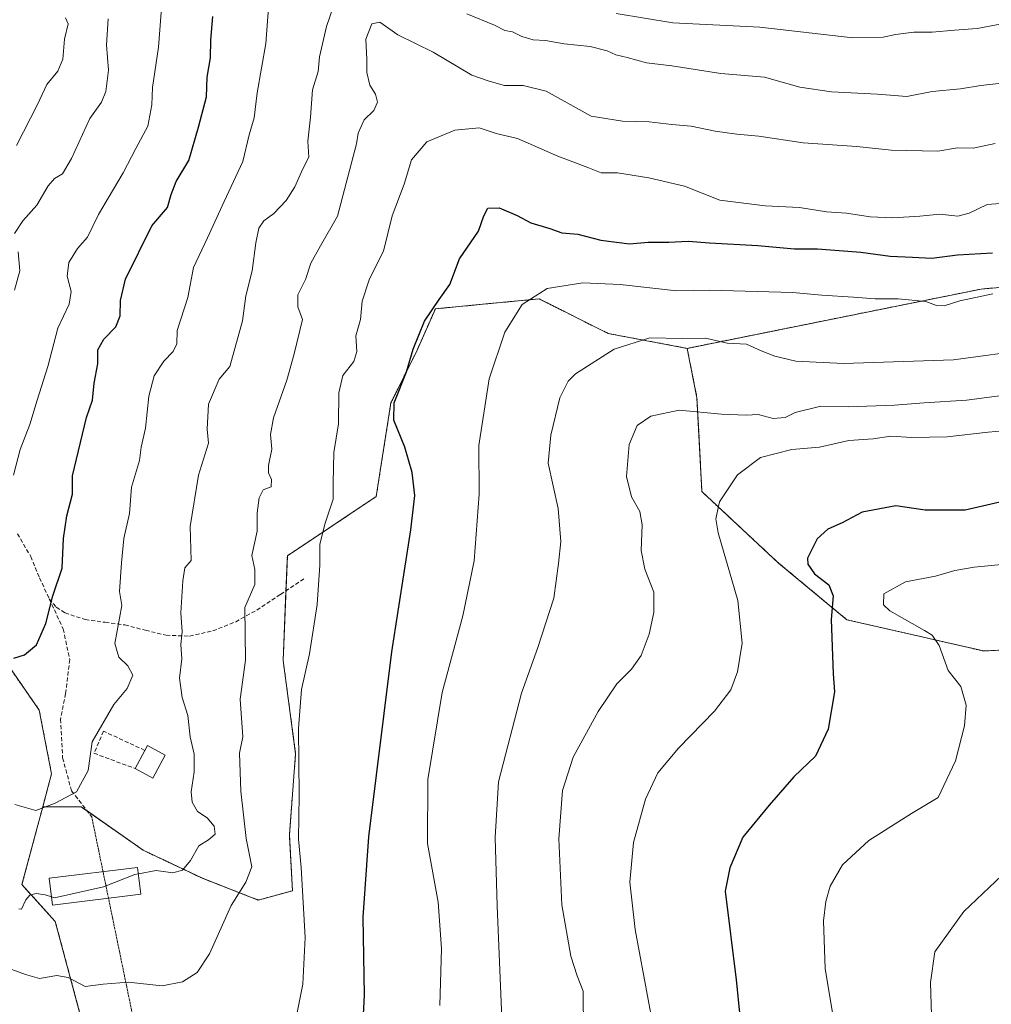
# Model space of a CAD drawing. Units: metres. Extents: x 624170 to 627615, y 4748060 to 4750436.
# Drawn here: x 624648 to 624890, y 4748969 to 4749214 of the extents above; entities that cross this region are included whole.
import ezdxf

# ---------------------------------------------------------------- set-up
doc = ezdxf.new("R2010")
doc.units = ezdxf.units.M
doc.header["$MEASUREMENT"] = 0
for name, pattern in [('TRAZOS', [0.75, 0.5, -0.25]), ('TRAZOS2', [0.375, 0.25, -0.125]), ('TRAZOSX2', [1.5, 1, -0.5])]:
    doc.linetypes.add(name, pattern=pattern)
for name, color, linetype, lineweight in [('Arbolado forestal', 92, 'TRAZOS', 0), ('Arbolado forestal CxS', 92, 'Continuous', 0), ('Curva de nivel maestra', 36, 'Continuous', 30), ('Curva de nivel normal', 36, 'Continuous', 0), ('Edificación', 1, 'Continuous', 13), ('Edificación Cxs', 1, 'Continuous', 13), ('Muro lineal', 1, 'TRAZOSX2', 13), ('Pastizal CxS', 92, 'Continuous', 0), ('Senda', 19, 'TRAZOSX2', 0), ('Senda virtual', 19, 'TRAZOS2', 0)]:
    doc.layers.add(name, color=color, linetype=linetype, lineweight=lineweight)

# ---------------------------------------------------------------- blocks, each defined once
blk = doc.blocks.new('*U155')
at = {"layer": 'Pastizal CxS', "color": 92, "linetype": 'Continuous', "lineweight": 0}
blk.add_polyline3d([(624671.22, 4748936.37, 649.38), (624656.99, 4748989.53, 663.31), (624648.69, 4748998.69, 665.35), (624652.65, 4749013.44, 668.97), (624653.87, 4749018.05, 669.91), (624663.4, 4749018.05, 668.76), (624678.85, 4749007.23, 666.22), (624693.54, 4749000.27, 662.31), (624707.44, 4748994.86, 659.01), (624715.94, 4748997.18, 655.94), (624715.17, 4749011.09, 655.64), (624716.72, 4749031.19, 655.24), (624713.63, 4749054.38, 656.66), (624714.66, 4749080.37, 657.13), (624736.74, 4749095.1, 651.19), (624740.42, 4749118.43, 650.32), (624746.56, 4749130.71, 649.86), (624751.47, 4749141.75, 649.63), (624763.97, 4749142.95, 647.92), (624777.23, 4749144.21, 643.93), (624794.41, 4749135.62, 641.24), (624814.04, 4749131.93, 638.89), (624814.04, 4749131.93, 638.89), (624816.49, 4749119.66, 635.9), (624817.72, 4749096.33, 630.57), (624836.75, 4749078.59, 627.81), (624853.74, 4749064.52, 623.9), (624887.68, 4749056.74, 617.4), (624908.01, 4749057.71, 613.8)], dxfattribs=at)
blk = doc.blocks.new('*U179')
at = {"layer": 'Curva de nivel normal', "color": 36, "linetype": 'Continuous', "lineweight": 0}
blk.add_polyline3d([(624646.56, 4749100.39, 680), (624648.22, 4749106.82, 680), (624650.69, 4749112.98, 680), (624652.44, 4749119.06, 680), (624655.13, 4749127.44, 680), (624657.6, 4749136.96, 680), (624660.39, 4749142.88, 680), (624660.9, 4749146.06, 680), (624659.95, 4749149.86, 680), (624660.36, 4749153.24, 680), (624662.49, 4749156.74, 680), (624664.96, 4749159.51, 680), (624667.76, 4749165.15, 680), (624673.87, 4749175.54, 680), (624676.99, 4749181.56, 680), (624680.01, 4749187.11, 680), (624680.98, 4749192.41, 680), (624681.12, 4749196.76, 680), (624682.66, 4749206.74, 680), (624683.39, 4749216.4, 680)], dxfattribs=at)
blk = doc.blocks.new('*U191')
at = {"layer": 'Curva de nivel normal', "color": 36, "linetype": 'Continuous', "lineweight": 0}
blk.add_polyline3d([(624851.55, 4748958.38, 620), (624848.36, 4748977.86, 620), (624847.95, 4748989.66, 620), (624848.49, 4748994.49, 620), (624849.55, 4748998.3, 620), (624852.64, 4749003.61, 620), (624859.18, 4749009.66, 620), (624869.79, 4749016.34, 620), (624876.43, 4749020.36, 620), (624880.77, 4749029.42, 620), (624883, 4749038.17, 620), (624883.37, 4749043.27, 620), (624882.07, 4749047.88, 620), (624878.92, 4749051.91, 620), (624876.72, 4749058.1, 620), (624874.94, 4749060.69, 620), (624873.08, 4749061.87, 620), (624864.42, 4749066.7, 620), (624862.88, 4749068.24, 620), (624862.96, 4749070.94, 620), (624868.34, 4749073.96, 620), (624875.8, 4749075.31, 620), (624880.58, 4749076.72, 620), (624885.4, 4749077.6, 620), (624893.03, 4749078.29, 620)], dxfattribs=at)
blk = doc.blocks.new('*U192')
at = {"layer": 'Curva de nivel normal', "color": 36, "linetype": 'Continuous', "lineweight": 0}
blk.add_polyline3d([(624645.27, 4748977.94, 660), (624649.61, 4748976.39, 660), (624653.04, 4748975.35, 660), (624657.34, 4748976.12, 660), (624660.21, 4748975.61, 660), (624664.43, 4748973.4, 660), (624668.88, 4748973.98, 660), (624675.1, 4748974.43, 660), (624683.54, 4748973.57, 660), (624688.58, 4748974.54, 660), (624692.23, 4748976.89, 660), (624695.29, 4748981.5, 660), (624700.66, 4748993.55, 660), (624704.36, 4748999.3, 660), (624705.86, 4749003.12, 660), (624704.4, 4749010.16, 660), (624703.12, 4749021.95, 660), (624702.8, 4749031.39, 660), (624703.63, 4749035.38, 660), (624702.95, 4749044.76, 660), (624704.24, 4749054.49, 660), (624704.06, 4749067.54, 660), (624706.6, 4749073.28, 660), (624706.62, 4749076.97, 660), (624705.86, 4749080.46, 660), (624707.14, 4749086.5, 660), (624707.19, 4749091.07, 660), (624707.68, 4749094.77, 660), (624708.69, 4749096.79, 660), (624710.68, 4749097.51, 660), (624710.74, 4749099.37, 660), (624709.96, 4749100.99, 660), (624709.98, 4749102.82, 660), (624710.83, 4749106.88, 660), (624710.48, 4749110.55, 660), (624711.22, 4749114.69, 660), (624714.54, 4749123.99, 660), (624716.34, 4749130.56, 660), (624718.41, 4749139.07, 660), (624717.23, 4749142.24, 660), (624717.28, 4749145.26, 660), (624719.2, 4749149.07, 660), (624720.49, 4749153.07, 660), (624722.87, 4749157.4, 660), (624727.15, 4749164.74, 660), (624731.86, 4749182.74, 660), (624732.3, 4749185.4, 660), (624733.75, 4749188.72, 660), (624736.18, 4749190.98, 660), (624737.11, 4749193.05, 660), (624736.61, 4749195.07, 660), (624735.15, 4749197.34, 660), (624734.39, 4749200.49, 660), (624734.4, 4749203.71, 660), (624734.18, 4749208.75, 660), (624735.65, 4749212.51, 660), (624737.64, 4749212.93, 660), (624742.15, 4749209.84, 660), (624750.94, 4749205.55, 660), (624760.55, 4749199.83, 660), (624764.82, 4749198.33, 660), (624768.66, 4749197.22, 660), (624773.24, 4749197.24, 660), (624779, 4749195.86, 660), (624790.19, 4749189.63, 660), (624797.98, 4749188.38, 660), (624804.58, 4749188.19, 660), (624810.25, 4749187.5, 660), (624815.02, 4749187.15, 660), (624821.03, 4749185.9, 660), (624826.37, 4749185.1, 660), (624831.88, 4749184.68, 660), (624842.84, 4749183, 660), (624856.25, 4749182.04, 660), (624864.76, 4749181.17, 660), (624876.39, 4749180.91, 660), (624881.26, 4749181.75, 660), (624885.15, 4749181.64, 660), (624890.63, 4749182.78, 660)], dxfattribs=at)
blk = doc.blocks.new('*U198')
at = {"layer": 'Curva de nivel normal', "color": 36, "linetype": 'Continuous', "lineweight": 0}
blk.add_polyline3d([(624900.41, 4749168.56, 655), (624888.58, 4749167.66, 655), (624884.18, 4749165.5, 655), (624881.36, 4749164.73, 655), (624876.81, 4749165.23, 655), (624871.91, 4749164.76, 655), (624865.13, 4749164.33, 655), (624859.57, 4749164.59, 655), (624853.66, 4749165.49, 655), (624848.7, 4749165.88, 655), (624842, 4749166.93, 655), (624833.47, 4749167.32, 655), (624822.14, 4749168.71, 655), (624813.4, 4749172.18, 655), (624804.48, 4749174.3, 655), (624796.74, 4749175.56, 655), (624792.7, 4749175.51, 655), (624789.39, 4749176.88, 655), (624781.87, 4749179.67, 655), (624771.91, 4749184.03, 655), (624766.61, 4749185.29, 655), (624762.37, 4749186.74, 655), (624756.28, 4749186.15, 655), (624749.34, 4749183.24, 655), (624745.56, 4749178.8, 655), (624743.67, 4749172.74, 655), (624740.74, 4749164.82, 655), (624738.54, 4749156.07, 655), (624735.06, 4749149.22, 655), (624733.27, 4749143.66, 655), (624732.84, 4749139.13, 655), (624731.7, 4749135, 655), (624731.95, 4749131.14, 655), (624731.18, 4749128.67, 655), (624728.47, 4749125.19, 655), (624727.48, 4749120.88, 655), (624727.34, 4749113.19, 655), (624726.19, 4749106.02, 655), (624726.04, 4749098.51, 655), (624726.08, 4749094.47, 655), (624724.03, 4749088.52, 655), (624722.7, 4749083.27, 655), (624722.7, 4749078.04, 655), (624722.08, 4749068.28, 655), (624720.13, 4749056.04, 655), (624718.22, 4749047.17, 655), (624717.42, 4749037.46, 655), (624717.63, 4749020.91, 655), (624717.4, 4749010, 655), (624718.12, 4749002.94, 655), (624719.12, 4748985.58, 655), (624718.54, 4748973.94, 655), (624716.93, 4748966.07, 655)], dxfattribs=at)
blk = doc.blocks.new('*U203')
at = {"layer": 'Curva de nivel normal', "color": 36, "linetype": 'Continuous', "lineweight": 0}
blk.add_polyline3d([(624768.04, 4748963.56, 640), (624766.78, 4748993.42, 640), (624766.35, 4749010.4, 640), (624767.19, 4749024.25, 640), (624772.83, 4749046.3, 640), (624776.96, 4749057.58, 640), (624780.93, 4749069.9, 640), (624782.05, 4749078.44, 640), (624782.63, 4749083.9, 640), (624781.95, 4749092.11, 640), (624779.48, 4749103.4, 640), (624780.15, 4749110.38, 640), (624782.4, 4749119.64, 640), (624784.43, 4749123.8, 640), (624786.32, 4749125.63, 640), (624795.94, 4749131.74, 640), (624804.73, 4749134.5, 640), (624812.84, 4749134.34, 640), (624818.6, 4749134.42, 640), (624824.03, 4749133.19, 640), (624828.78, 4749132.94, 640), (624832.47, 4749131.29, 640), (624835.87, 4749129.96, 640), (624841.07, 4749128.76, 640), (624852.91, 4749128.13, 640), (624880.25, 4749129.06, 640), (624899.91, 4749131.72, 640)], dxfattribs=at)
blk = doc.blocks.new('*U207')
at = {"layer": 'Curva de nivel normal', "color": 36, "linetype": 'Continuous', "lineweight": 0}
blk.add_polyline3d([(624897.41, 4749120.9, 635), (624883.49, 4749119.03, 635), (624872.99, 4749118.39, 635), (624865.62, 4749117.78, 635), (624854.12, 4749117.4, 635), (624847.27, 4749117.56, 635), (624840.91, 4749115.99, 635), (624838.42, 4749114.77, 635), (624835.41, 4749114.49, 635), (624831.66, 4749115.49, 635), (624828.72, 4749115.3, 635), (624822.62, 4749115.59, 635), (624812.06, 4749116.58, 635), (624804.99, 4749115.11, 635), (624801.58, 4749112.74, 635), (624799.62, 4749108.07, 635), (624798.97, 4749100.07, 635), (624800.23, 4749095.07, 635), (624802.28, 4749091.4, 635), (624802.86, 4749088.04, 635), (624802.63, 4749081.71, 635), (624803.56, 4749077.09, 635), (624805.72, 4749071.38, 635), (624805.76, 4749066.26, 635), (624804.6, 4749060.95, 635), (624802.61, 4749055.6, 635), (624800.25, 4749052.2, 635), (624796.57, 4749048.6, 635), (624791.9, 4749041.74, 635), (624785.69, 4749030.4, 635), (624783.04, 4749022.07, 635), (624782.17, 4749010.06, 635), (624782.91, 4748993.7, 635), (624785.14, 4748980.88, 635), (624786.72, 4748976.01, 635), (624788.17, 4748972.22, 635), (624788.27, 4748962.4, 635)], dxfattribs=at)
blk = doc.blocks.new('*U212')
at = {"layer": 'Curva de nivel normal', "color": 36, "linetype": 'Continuous', "lineweight": 0}
blk.add_polyline3d([(624898.4, 4749111.95, 630), (624888.83, 4749111.1, 630), (624878.7, 4749109.94, 630), (624869.91, 4749109.75, 630), (624864.66, 4749110.15, 630), (624860.25, 4749109.46, 630), (624854.25, 4749109.06, 630), (624846.91, 4749107.39, 630), (624840.08, 4749106.79, 630), (624832.27, 4749104.78, 630), (624826.56, 4749100.51, 630), (624822.09, 4749093.76, 630), (624821.14, 4749089.54, 630), (624821.77, 4749086.07, 630), (624826.64, 4749069.31, 630), (624827.75, 4749058.69, 630), (624826.53, 4749051.6, 630), (624824.88, 4749047.06, 630), (624820.84, 4749041.81, 630), (624811.87, 4749032.63, 630), (624806.79, 4749026.5, 630), (624803.69, 4749019.92, 630), (624800.67, 4749009.12, 630), (624799.78, 4748999.29, 630), (624801.12, 4748987.56, 630), (624805.46, 4748964.36, 630)], dxfattribs=at)
blk = doc.blocks.new('*U214')
at = {"layer": 'Curva de nivel normal', "color": 36, "linetype": 'Continuous', "lineweight": 0}
blk.add_polyline3d([(624647.32, 4749182.31, 690), (624652.56, 4749192.51, 690), (624654.9, 4749197.45, 690), (624657.64, 4749200.83, 690), (624658.83, 4749203.74, 690), (624659.23, 4749208.74, 690), (624660.17, 4749212.55, 690), (624659.55, 4749214.02, 690)], dxfattribs=at)
blk = doc.blocks.new('*U222')
at = {"layer": 'Curva de nivel normal', "color": 36, "linetype": 'Continuous', "lineweight": 0}
blk.add_polyline3d([(624874.86, 4748963.54, 615), (624874.54, 4748974.4, 615), (624875.58, 4748981.99, 615), (624882.82, 4748992.01, 615), (624892.25, 4749000.96, 615)], dxfattribs=at)
blk = doc.blocks.new('*U225')
at = {"layer": 'Curva de nivel normal', "color": 36, "linetype": 'Continuous', "lineweight": 0}
blk.add_polyline3d([(624647.96, 4748992.68, 665), (624648.61, 4748992.56, 665), (624649.66, 4748994.92, 665), (624650.65, 4748996.06, 665), (624652.25, 4748996.48, 665), (624654.5, 4748996.18, 665), (624656.039, 4748995.6803, 665)], dxfattribs=at)
blk = doc.blocks.new('*U231')
at = {"layer": 'Curva de nivel normal', "color": 36, "linetype": 'Continuous', "lineweight": 0}
for points in [[(624646.95, 4749018.63, 670), (624652.17, 4749017.15, 670), (624656.95, 4749018.9, 670), (624662.27, 4749021.72, 670), (624665.12, 4749027.08, 670), (624666.15, 4749034.13, 670), (624671.54, 4749043.42, 670), (624674.86, 4749047.4, 670), (624676.25, 4749050.74, 670), (624675.05, 4749053.05, 670), (624672.8, 4749055.18, 670), (624671.76, 4749058.58, 670), (624673.56, 4749068.05, 670), (624672.95, 4749071.49, 670), (624673.47, 4749078.67, 670), (624674.06, 4749084.66, 670), (624675.41, 4749090.92, 670), (624675.94, 4749097.4, 670), (624677.88, 4749104.07, 670), (624678.35, 4749107.4, 670), (624679.43, 4749112.07, 670), (624680.24, 4749120.07, 670), (624681.57, 4749125.07, 670), (624683.92, 4749128.75, 670), (624686.29, 4749131.13, 670), (624687.16, 4749133.08, 670), (624687.25, 4749136.4, 670), (624689.91, 4749144.55, 670), (624691.31, 4749152, 670), (624694.81, 4749159.4, 670), (624698.96, 4749168.45, 670), (624703.6, 4749178.31, 670), (624705.17, 4749184.98, 670), (624706.42, 4749189.22, 670), (624707.17, 4749195.42, 670), (624709.35, 4749207.67, 670), (624709.97, 4749216.56, 670)], [(624796.42, 4749215.1, 670), (624810.51, 4749212.82, 670), (624832.14, 4749211.7, 670), (624855.21, 4749209.04, 670), (624862.74, 4749209.2, 670), (624865.87, 4749209.93, 670), (624870.4, 4749210.46, 670), (624874.91, 4749210.45, 670), (624880.48, 4749210.99, 670), (624886.16, 4749211.41, 670), (624894.44, 4749213, 670), (624908, 4749214.7, 670)]]:
    blk.add_polyline3d(points, dxfattribs=at)
blk = doc.blocks.new('*U235')
at = {"layer": 'Curva de nivel normal', "color": 36, "linetype": 'Continuous', "lineweight": 0}
blk.add_polyline3d([(624890.02, 4749145.47, 645), (624881.84, 4749143.75, 645), (624877.96, 4749142.45, 645), (624875.99, 4749142.57, 645), (624873.37, 4749143.55, 645), (624866.52, 4749144.26, 645), (624860.76, 4749144.23, 645), (624855.37, 4749144.67, 645), (624847.53, 4749145.1, 645), (624840.25, 4749145.82, 645), (624819.72, 4749146.37, 645), (624811.4, 4749146.23, 645), (624797.43, 4749147.81, 645), (624788.1, 4749148.2, 645), (624779.26, 4749146.81, 645), (624773.02, 4749142.83, 645), (624768.69, 4749135.92, 645), (624764.83, 4749124.34, 645), (624762.3, 4749107.76, 645), (624762.32, 4749095.7, 645), (624761.07, 4749079.12, 645), (624758.31, 4749065.5, 645), (624753.13, 4749046.4, 645), (624749.62, 4749024.78, 645), (624749.53, 4749008.94, 645), (624752.14, 4748994.3, 645), (624752.97, 4748982.8, 645), (624752.59, 4748968.68, 645)], dxfattribs=at)
blk = doc.blocks.new('*U237')
at = {"layer": 'Curva de nivel normal', "color": 36, "linetype": 'Continuous', "lineweight": 0}
for points in [[(624646.84, 4749146.38, 685), (624648.16, 4749151.2, 685), (624647.73, 4749155.88, 685)], [(624646.87, 4749160.48, 685), (624648.91, 4749163.57, 685), (624652.42, 4749167.48, 685), (624655.25, 4749172.26, 685), (624656.8, 4749174.16, 685), (624658.74, 4749175.26, 685), (624661.05, 4749179.07, 685), (624665.53, 4749189.07, 685), (624668.46, 4749193.07, 685), (624669.57, 4749195.74, 685), (624670.24, 4749201.07, 685), (624669.71, 4749207.33, 685), (624670.14, 4749213.76, 685)]]:
    blk.add_polyline3d(points, dxfattribs=at)
blk = doc.blocks.new('*U250')
at = {"layer": 'Curva de nivel maestra', "color": 36, "linetype": 'Continuous', "lineweight": 30}
blk.add_polyline3d([(624646.68, 4749054.93, 675), (624649.34, 4749055.78, 675), (624652.28, 4749058.26, 675), (624654.62, 4749063.6, 675), (624656.39, 4749070.42, 675), (624658.71, 4749077.34, 675), (624659, 4749084.69, 675), (624659.84, 4749090.33, 675), (624661.24, 4749095.74, 675), (624661.24, 4749100.28, 675), (624664.76, 4749114.74, 675), (624666.2, 4749119.07, 675), (624666.61, 4749123.3, 675), (624667.54, 4749128.08, 675), (624667.53, 4749131.52, 675), (624669.01, 4749134.22, 675), (624672.03, 4749137.28, 675), (624673.11, 4749140, 675), (624673.2, 4749143.78, 675), (624674.44, 4749149.14, 675), (624680.95, 4749162.4, 675), (624684.85, 4749166.92, 675), (624685.82, 4749170.14, 675), (624687.02, 4749173.39, 675), (624690.2, 4749178.62, 675), (624692.55, 4749186.87, 675), (624694.56, 4749194.4, 675), (624694.74, 4749199.28, 675), (624695.54, 4749204.07, 675), (624695.68, 4749208.5, 675), (624696.12, 4749214.4, 675)], dxfattribs=at)
blk = doc.blocks.new('*U256')
at = {"layer": 'Curva de nivel maestra', "color": 36, "linetype": 'Continuous', "lineweight": 30}
blk.add_polyline3d([(624894.98, 4749094.48, 625), (624883.14, 4749091.71, 625), (624873.21, 4749091.76, 625), (624865.91, 4749092.84, 625), (624857.58, 4749091.22, 625), (624852.59, 4749088.57, 625), (624848.97, 4749086.98, 625), (624846.32, 4749084.64, 625), (624843.95, 4749079.82, 625), (624844.04, 4749078.33, 625), (624845.67, 4749075.93, 625), (624849.3, 4749073.2, 625), (624850.32, 4749070.46, 625), (624849.88, 4749064.58, 625), (624850.36, 4749051.07, 625), (624850.7, 4749046.56, 625), (624849.07, 4749037.33, 625), (624845.95, 4749030.59, 625), (624840.58, 4749025.48, 625), (624834.39, 4749018.4, 625), (624827.92, 4749010.46, 625), (624824.69, 4749002.84, 625), (624823.47, 4748997.07, 625), (624826.19, 4748975.06, 625), (624828.58, 4748952.07, 625)], dxfattribs=at)
blk = doc.blocks.new('*U259')
at = {"layer": 'Curva de nivel maestra', "color": 36, "linetype": 'Continuous', "lineweight": 30}
blk.add_polyline3d([(624733.19, 4748958.43, 650), (624733.82, 4748971.2, 650), (624733.55, 4748990.6, 650), (624734.89, 4749010.58, 650), (624740.63, 4749056.52, 650), (624745.36, 4749086.8, 650), (624746.34, 4749095.4, 650), (624745.71, 4749101.07, 650), (624743.83, 4749107.4, 650), (624741.15, 4749114.07, 650), (624741.24, 4749118.4, 650), (624744.28, 4749126.07, 650), (624745.95, 4749131.74, 650), (624748.78, 4749138.66, 650), (624752.37, 4749144.08, 650), (624755.03, 4749147.82, 650), (624757.47, 4749154.19, 650), (624762.15, 4749161.02, 650), (624763.47, 4749164.85, 650), (624764.5, 4749166.77, 650), (624767.28, 4749166.83, 650), (624771.77, 4749164.93, 650), (624775.19, 4749163.12, 650), (624779.91, 4749161.72, 650), (624782.91, 4749160.62, 650), (624786.84, 4749160.28, 650), (624792.61, 4749158.79, 650), (624799.74, 4749157.91, 650), (624804.37, 4749158.28, 650), (624809.53, 4749158.31, 650), (624814.26, 4749158.57, 650), (624819.6, 4749158.14, 650), (624831.62, 4749157.47, 650), (624840.72, 4749156.61, 650), (624846.45, 4749156.66, 650), (624857.25, 4749155.83, 650), (624864.53, 4749154.8, 650), (624870.05, 4749154.6, 650), (624874.86, 4749154.33, 650), (624881.25, 4749155.19, 650), (624889.91, 4749155.67, 650)], dxfattribs=at)

msp = doc.modelspace()

# ---------------------------------------------------------------- linework, layer by layer
at = {"layer": 'Arbolado forestal', "color": 92, "linetype": 'TRAZOS', "lineweight": 0}
for points in [[(624653.87, 4749018.05, 669.91), (624656.05, 4749026.26, 671.18), (624652.99, 4749042.05, 673.18), (624645.65, 4749052.62, 674.25), (624628.77, 4749066.87, 677.08), (624585.16, 4749094.49, 678.17), (624555.16, 4749134.39, 687.03), (624530.62, 4749150.35, 690.02), (624507.31, 4749146.67, 685.69), (624492.59, 4749134.39, 680.07), (624492.59, 4749084.06, 661.09), (624450.87, 4749079.15, 655.89), (624417.74, 4749100.02, 657.09), (624379.97, 4749110.65, 661.59), (624376.03, 4749128.26, 667.35), (624398.11, 4749162.63, 679), (624400.57, 4749188.41, 687.24), (624405.48, 4749224.01, 696.17)], [(624653.87, 4749018.05, 669.91), (624656.05, 4749026.26, 671.18), (624652.99, 4749042.05, 673.18), (624645.65, 4749052.62, 674.25), (624628.77, 4749066.87, 677.08), (624585.16, 4749094.49, 678.17), (624555.16, 4749134.39, 687.03), (624530.62, 4749150.35, 690.02), (624507.31, 4749146.67, 685.69), (624492.59, 4749134.39, 680.07), (624492.59, 4749084.06, 661.09), (624450.87, 4749079.15, 655.89), (624417.74, 4749100.02, 657.09), (624379.97, 4749110.65, 661.59), (624376.03, 4749128.26, 667.35), (624398.11, 4749162.63, 679), (624400.57, 4749188.41, 687.24), (624405.48, 4749224.01, 696.17)], [(625127.14, 4749217.04, 628.41), (625154.98, 4749204.38, 620.82), (625159.54, 4749191.22, 616.21), (625136.25, 4749177.55, 616.14), (625102.33, 4749166.91, 616.65), (625073.97, 4749160.33, 618.55), (625039.54, 4749156.79, 623.43), (625005.11, 4749154.76, 628.87), (624979.67, 4749152.13, 635.21), (624944.35, 4749151.73, 641.83), (624887.14, 4749146.66, 645.53), (624814.04, 4749131.93, 638.89)], [(625127.14, 4749217.04, 628.41), (625154.98, 4749204.38, 620.82), (625159.54, 4749191.22, 616.21), (625136.25, 4749177.55, 616.14), (625102.33, 4749166.91, 616.65), (625073.97, 4749160.33, 618.55), (625039.54, 4749156.79, 623.43), (625005.11, 4749154.76, 628.87), (624979.67, 4749152.13, 635.21), (624944.35, 4749151.73, 641.83), (624887.14, 4749146.66, 645.53), (624814.04, 4749131.93, 638.89)], [(624814.04, 4749131.93, 638.89), (624794.41, 4749135.62, 641.24), (624777.23, 4749144.21, 643.93), (624763.97, 4749142.95, 647.92), (624751.47, 4749141.75, 649.63), (624746.56, 4749130.71, 649.86), (624740.42, 4749118.43, 650.32), (624736.74, 4749095.1, 651.19), (624714.66, 4749080.37, 657.13), (624714.31, 4749071.69, 656.87), (624713.63, 4749054.38, 656.66), (624716.72, 4749031.19, 655.24), (624715.17, 4749011.09, 655.64), (624715.94, 4748997.18, 655.94), (624707.44, 4748994.86, 659.01), (624693.53, 4749000.27, 662.31), (624678.85, 4749007.23, 666.22), (624664.88, 4749017.01, 668.4), (624663.4, 4749018.05, 668.76), (624653.87, 4749018.05, 669.91)], [(624814.04, 4749131.93, 638.89), (624816.49, 4749119.66, 635.9), (624817.72, 4749096.33, 630.57), (624836.75, 4749078.59, 627.81), (624853.74, 4749064.52, 623.9), (624887.68, 4749056.74, 617.4), (624908.01, 4749057.71, 613.8)], [(624644.42, 4748896.21, 632.99), (624659.12, 4748919.92, 642.62), (624659.93, 4748921.22, 642.99), (624660.11, 4748921.51, 643.08), (624660.81, 4748922.44, 643.4), (624671.22, 4748936.37, 649.38), (624656.99, 4748989.53, 663.31), (624648.69, 4748998.69, 665.35), (624652.65, 4749013.44, 668.97), (624653.87, 4749018.05, 669.91)]]:
    msp.add_polyline3d(points, dxfattribs=at)
at = {"layer": 'Arbolado forestal CxS', "color": 92, "linetype": 'Continuous', "lineweight": 0}
for points in [[(624944.35, 4749151.73, 641.83), (624887.14, 4749146.66, 645.53), (624814.04, 4749131.93, 638.89), (624794.41, 4749135.62, 641.24), (624777.23, 4749144.21, 643.93), (624763.97, 4749142.95, 647.92), (624751.47, 4749141.75, 649.63), (624746.56, 4749130.71, 649.86), (624740.42, 4749118.43, 650.32), (624736.74, 4749095.1, 651.19), (624714.66, 4749080.37, 657.13), (624713.63, 4749054.38, 656.66), (624716.72, 4749031.19, 655.24), (624715.17, 4749011.09, 655.64), (624715.94, 4748997.18, 655.94), (624707.44, 4748994.86, 659.01), (624693.54, 4749000.27, 662.31), (624678.85, 4749007.23, 666.22), (624663.4, 4749018.05, 668.76), (624653.87, 4749018.05, 669.91), (624656.05, 4749026.26, 671.18), (624652.99, 4749042.05, 673.18), (624645.65, 4749052.62, 674.25)], [(624908.01, 4749057.71, 613.8), (624887.68, 4749056.74, 617.4), (624853.74, 4749064.52, 623.9), (624836.75, 4749078.59, 627.81), (624817.72, 4749096.33, 630.57), (624816.49, 4749119.66, 635.9), (624814.04, 4749131.93, 638.89), (624887.14, 4749146.66, 645.53), (624944.35, 4749151.73, 641.83)], [(624645.65, 4749052.62, 674.25), (624652.99, 4749042.05, 673.18), (624656.05, 4749026.26, 671.18), (624653.87, 4749018.05, 669.91), (624652.65, 4749013.44, 668.97), (624648.69, 4748998.69, 665.35), (624656.99, 4748989.53, 663.31), (624671.22, 4748936.37, 649.38), (624660.12, 4748921.51, 643.08), (624644.42, 4748896.21, 632.99)]]:
    msp.add_polyline3d(points, dxfattribs=at)
at = {"layer": 'Curva de nivel normal', "color": 36, "linetype": 'Continuous', "lineweight": 0}
for points in [[(624677.64, 4749001.39, 665), (624682.02, 4749002.22, 665), (624686.16, 4749001.65, 665), (624688.58, 4749002.26, 665), (624690.58, 4749004.67, 665), (624692.67, 4749008.36, 665), (624695.07, 4749009.81, 665), (624696.71, 4749011.19, 665), (624696.48, 4749013.21, 665), (624694.77, 4749015.26, 665), (624692.35, 4749016.84, 665), (624690.98, 4749019.15, 665), (624690.76, 4749021.78, 665), (624691.54, 4749026.74, 665), (624691.48, 4749031.07, 665), (624690.51, 4749035.4, 665), (624689.93, 4749040.74, 665), (624688.51, 4749045.22, 665), (624687.83, 4749049.99, 665), (624688.42, 4749054.77, 665), (624688.22, 4749058.34, 665), (624688.53, 4749061.48, 665), (624688.18, 4749066.19, 665), (624688.66, 4749074.15, 665), (624689.2, 4749077.43, 665), (624690.74, 4749079.23, 665), (624690.53, 4749087.7, 665), (624692.59, 4749100.38, 665), (624695.03, 4749108.39, 665), (624694.7, 4749111.85, 665), (624695.08, 4749118.1, 665), (624697.7, 4749124.25, 665), (624700.4, 4749127.4, 665), (624703.5, 4749138.74, 665), (624704.31, 4749145.01, 665), (624705.93, 4749151.17, 665), (624706.8, 4749158.17, 665), (624707.57, 4749161.79, 665), (624708.84, 4749163.61, 665), (624711.31, 4749165.44, 665), (624714.34, 4749168.62, 665), (624716.55, 4749172.08, 665), (624718.48, 4749176.5, 665), (624720.04, 4749179.4, 665), (624719.75, 4749183.4, 665), (624720.41, 4749189.34, 665), (624720.95, 4749196.14, 665), (624722.29, 4749200.67, 665), (624722.66, 4749204.36, 665), (624724.42, 4749211.88, 665), (624726.02, 4749216.69, 665)], [(624759.24, 4749215.06, 665), (624766.16, 4749212.24, 665), (624768.72, 4749210.88, 665), (624770.62, 4749210.58, 665), (624772.94, 4749209.4, 665), (624775.8, 4749208.56, 665), (624778.85, 4749208.41, 665), (624783.49, 4749207.58, 665), (624789.97, 4749206.95, 665), (624794.18, 4749205.85, 665), (624796.32, 4749204.84, 665), (624799.1, 4749204.19, 665), (624803.91, 4749202.9, 665), (624810.25, 4749202.12, 665), (624822.42, 4749200.17, 665), (624833.24, 4749199.29, 665), (624842.06, 4749196.84, 665), (624849.94, 4749195.64, 665), (624861.37, 4749195.08, 665), (624868.61, 4749194.49, 665), (624874.91, 4749195.71, 665), (624881.95, 4749196.41, 665), (624887.07, 4749197.2, 665), (624892.28, 4749197.84, 665)], [(624656.04, 4748995.68, 665), (624656.81, 4748995.43, 665), (624668.97, 4748998.13, 665), (624676.73, 4749001.22, 665), (624677.64, 4749001.39, 665)]]:
    msp.add_polyline3d(points, dxfattribs=at)
at = {"layer": 'Edificación', "color": 1, "linetype": 'Continuous', "lineweight": 13}
for points in [[(624676.8, 4749027.54, 670.95), (624679.22, 4749032.05, 671.14)], [(624679.22, 4749032.05, 671.14), (624679.86, 4749033.25, 672.46), (624684.27, 4749030.89, 670.63)], [(624684.27, 4749030.89, 670.63), (624681.21, 4749025.18, 670.07), (624676.8, 4749027.54, 670.95)], [(624678.26, 4748996.32, 668.11), (624656.29, 4748993.61, 668.39), (624655.48, 4749000.29, 670.17), (624677.44, 4749002.99, 667.14), (624678.26, 4748996.32, 668.11)]]:
    msp.add_polyline3d(points, dxfattribs=at)
at = {"layer": 'Edificación Cxs', "color": 1, "linetype": 'Continuous', "lineweight": 13}
for points in [[(624684.27, 4749030.89, 670.63), (624681.21, 4749025.18, 670.07), (624676.8, 4749027.54, 670.95), (624679.22, 4749032.05, 671.14), (624679.86, 4749033.25, 672.46), (624684.27, 4749030.89, 670.63)], [(624678.26, 4748996.32, 668.11), (624656.29, 4748993.61, 668.39), (624655.48, 4749000.29, 670.17), (624677.44, 4749002.99, 667.14), (624678.26, 4748996.32, 668.11)]]:
    msp.add_polyline3d(points, close=True, dxfattribs=at)
at = {"layer": 'Muro lineal', "color": 1, "linetype": 'TRAZOSX2', "lineweight": 13}
msp.add_polyline3d([(624679.22, 4749032.05, 671.14), (624668.98, 4749036.82, 672.73), (624666.6, 4749031.33, 676.33), (624676.8, 4749027.54, 670.95)], dxfattribs=at)
at = {"layer": 'Pastizal CxS', "color": 92, "linetype": 'Continuous', "lineweight": 0}
for points in [[(624814.04, 4749131.93, 638.89), (624794.41, 4749135.62, 641.24), (624777.23, 4749144.21, 643.93), (624763.97, 4749142.95, 647.92), (624751.47, 4749141.75, 649.63), (624746.56, 4749130.71, 649.86), (624740.42, 4749118.43, 650.32), (624736.74, 4749095.1, 651.19), (624714.66, 4749080.37, 657.13), (624714.31, 4749071.69, 656.87), (624713.63, 4749054.38, 656.66), (624716.72, 4749031.19, 655.24), (624715.17, 4749011.09, 655.64), (624715.94, 4748997.18, 655.94), (624707.44, 4748994.86, 659.01), (624693.53, 4749000.27, 662.31), (624678.85, 4749007.23, 666.22), (624664.88, 4749017.01, 668.4), (624663.4, 4749018.05, 668.76), (624653.87, 4749018.05, 669.91)], [(624814.04, 4749131.93, 638.89), (624816.49, 4749119.66, 635.9), (624817.72, 4749096.33, 630.57), (624836.75, 4749078.59, 627.81), (624853.74, 4749064.52, 623.9), (624887.68, 4749056.74, 617.4), (624908.01, 4749057.71, 613.8)], [(624644.42, 4748896.21, 632.99), (624659.12, 4748919.92, 642.62), (624659.93, 4748921.22, 642.99), (624660.11, 4748921.51, 643.08), (624660.81, 4748922.44, 643.4), (624671.22, 4748936.37, 649.38), (624656.99, 4748989.53, 663.31), (624648.69, 4748998.69, 665.35), (624652.65, 4749013.44, 668.97), (624653.87, 4749018.05, 669.91)]]:
    msp.add_polyline3d(points, dxfattribs=at)
at = {"layer": 'Senda', "color": 19, "linetype": 'TRAZOSX2', "lineweight": 0}
for points in [[(624647.62, 4749085.87, 678.02), (624650.87, 4749080.22, 676.98), (624653.05, 4749074.92, 676.22), (624655.48, 4749069.66, 675.09)], [(624655.48, 4749069.66, 675.09), (624657.24, 4749067.64, 674.47), (624659.4, 4749066.2, 673.98), (624664.38, 4749064.56, 672.42), (624669.37, 4749063.86, 670.64), (624674.29, 4749063.2, 669.03), (624679.41, 4749061.88, 667.37), (624684.53, 4749060.64, 665.81), (624690.36, 4749060.44, 664.13), (624696.18, 4749061.73, 662.52), (624701.82, 4749064, 660.46), (624707.06, 4749066.91, 658.98), (624712.95, 4749070.79, 657.33), (624718.83, 4749074.67, 655.65)], [(624655.48, 4749069.66, 675.09), (624658.95, 4749062.21, 673.72), (624660.58, 4749054.59, 672.94), (624659.55, 4749046.13, 672.54), (624658.29, 4749039.82, 672.85), (624658.81, 4749030.19, 671.5), (624661.02, 4749022.01, 670.12), (624666.05, 4749015.5, 667.98)]]:
    msp.add_polyline3d(points, dxfattribs=at)
at = {"layer": 'Senda virtual', "color": 19, "linetype": 'TRAZOS2', "lineweight": 0}
msp.add_polyline3d([(624666.05, 4749015.5, 667.98), (624690.14, 4748898.53, 641.29)], dxfattribs=at)

# ---------------------------------------------------------------- block references
at = {"layer": 'Curva de nivel maestra', "color": 36, "linetype": 'Continuous', "lineweight": 30}
for name in ['*U259', '*U256', '*U250']:
    msp.add_blockref(name, (0, 0), dxfattribs=at)
at = {"layer": 'Curva de nivel normal', "color": 36, "linetype": 'Continuous', "lineweight": 0}
for name in ['*U237', '*U235', '*U207', '*U191', '*U222', '*U203', '*U212', '*U198', '*U231', '*U192', '*U214', '*U179', '*U225']:
    msp.add_blockref(name, (0, 0), dxfattribs=at)
at = {"layer": 'Pastizal CxS', "color": 92, "linetype": 'Continuous', "lineweight": 0}
msp.add_blockref('*U155', (0, 0), dxfattribs=at)

doc.saveas('drawing.dxf')
